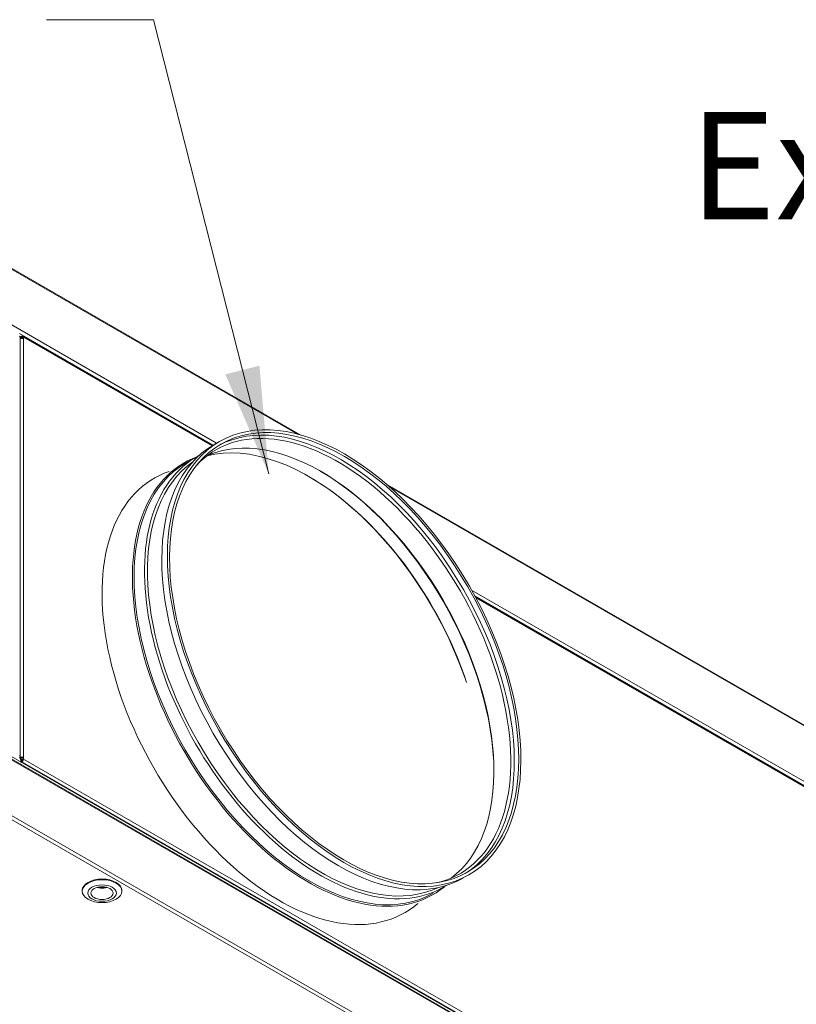
# Model space of a CAD drawing. Units: millimetres. Extents: x 160 to 5780, y 160 to 4040.
# Drawn here: x 4806 to 5168, y 1053 to 1513 of the extents above; entities that cross this region are included whole.
import ezdxf

# ---------------------------------------------------------------- set-up
doc = ezdxf.new("R2010")
doc.units = ezdxf.units.MM
doc.header["$LTSCALE"] = 20
for name, color, linetype, lineweight in [('Symbol (ISO)', 7, 'Continuous', 15), ('Visible (Drawing)', 7, 'Continuous', 5), ('Visible Narrow (ISO)', 7, 'Continuous', 5)]:
    doc.layers.add(name, color=color, linetype=linetype, lineweight=lineweight)
doc.styles.add('Note Text (ISO)', font='tahoma.ttf')
doc.dimstyles.new('Default - Method 1b (ISO)$7', dxfattribs={"dimscale": 20, "dimtxt": 3.5, "dimasz": 2.5, "dimexe": 3.175, "dimexo": 0, "dimgap": 0.762, "dimtad": 1, "dimtoh": 1, "dimrnd": 1e-08, "dimtxsty": 'Note Text (ISO)', "dimcen": 0.09, "dimdle": 10, "dimclrd": 256, "dimclre": 256, "dimclrt": 256, "dimazin": 2, "dimtfac": 1, "dimtmove": 0, "dimatfit": 3, "dimfxl": 1, "dimtolj": 1, "dimlwd": -1, "dimlwe": -1, "dimarcsym": 0})

msp = doc.modelspace()

# ---------------------------------------------------------------- linework, layer by layer
at = {"layer": 'Visible (Drawing)'}
for p, q in [((4779.915, 1409.195), (4937.096, 1318.681)), ((4806.744, 1364.848), (4806.103, 1364.48)), ((4806.859, 1364.782), (4806.744, 1364.848)), ((4806.744, 1364.394), (4806.744, 1364.848)), ((4806.859, 1364.328), (4806.859, 1364.782)), ((4895.951, 1313.851), (4807.413, 1364.837)), ((4806.744, 1364.394), (4806.137, 1364.045)), ((4806.137, 1168.718), (4806.137, 1364.324)), ((4806.304, 1364.061), (4806.137, 1363.965)), ((4806.859, 1364.328), (4806.744, 1364.394)), ((4807.252, 1364.1), (4806.859, 1363.874)), ((4806.974, 1363.94), (4806.859, 1364.007)), ((4807.252, 1363.697), (4807.252, 1364.1)), ((4807.252, 1363.697), (4807.252, 1364.1)), ((4807.645, 1364.326), (4807.645, 1363.551)), ((4899.095, 1315.667), (4896.476, 1314.159)), ((4888.19, 1308.334), (4883.336, 1305.539)), ((4977.535, 1295.393), (5277.555, 1122.624)), ((5236.41, 1117.794), (5018.524, 1243.266)), ((5517.381, 756.653), (4779.371, 1181.644)), ((5517.924, 755.23), (4779.915, 1180.221)), ((4806.466, 1168.058), (4806.073, 1168.285)), ((4807.252, 1167.283), (4806.859, 1167.057)), ((4807.252, 1168.058), (4807.645, 1168.285)), ((4807.252, 1167.283), (4807.252, 1168.058)), ((4807.252, 1167.283), (4807.252, 1168.058)), ((4807.645, 1168.285), (4807.645, 1167.509)), ((4806.744, 1166.669), (4806.06, 1166.275)), ((4806.455, 1166.048), (4806.744, 1166.215)), ((4806.859, 1166.603), (4806.744, 1166.669)), ((4806.744, 1166.669), (4806.744, 1166.215)), ((4806.744, 1166.215), (4806.859, 1166.148)), ((4806.859, 1166.924), (4807.074, 1166.8)), ((4806.859, 1166.603), (4806.859, 1166.148)), ((4835.05, 1105.858), (4835.05, 1106.161)), ((4853.569, 1105.858), (4853.569, 1106.161))]:
    msp.add_line(p, q, dxfattribs=at)
for centre, major_axis, ratio, start_param, end_param in [((4805.026, 1364.324), (1.111, 0), 0.5758617, 0, 0.7853982), ((4806.859, 1363.874), (0.554, 0.963), 0.5780931, 6.0194522, 7.0666498), ((4806.859, 1363.874), (0.554, 0.963), 0.5780931, 5.4958534, 6.0194522), ((4806.859, 1363.098), (-0.554, 0.963), 0.5780931, 5.4997209, 6.6655613), ((4806.859, 1363.098), (-1.111, 0), 0.5758617, 3.9269908, 5.4198627), ((4806.859, 1363.874), (0.277, 0.481), 0.5780931, 5.4958534, 7.0666498), ((4955.235, 1213.368), (-57.52, 99.886), 0.5780931, 3.1596084, 6.2651695), ((4954.422, 1212.899), (-56.946, 98.889), 0.5780931, 2.965899, 6.4588789), ((4946.559, 1208.372), (-56.946, 98.889), 0.5780931, 3.2104159, 6.2143621), ((4954.697, 1213.058), (58.22, -101.101), 0.5780931, 3.1415927, 6.2831853), ((4940.938, 1205.135), (-57.488, 99.829), 0.5780931, 4.3727924, 6.1256036), ((4940.717, 1205.007), (58.036, -100.78), 0.5780931, 3.0447386, 6.3800393), ((4941.101, 1205.228), (57.765, -100.31), 0.5780931, 3.1415927, 6.2831853), ((4946.648, 1208.423), (57.276, -99.461), 0.5780931, 3.1904243, 6.2343536), ((4945.955, 1208.024), (57.765, -100.31), 0.5780931, 3.1187299, 6.3060481), ((4927.067, 1197.147), (58.405, -101.422), 0.5780931, 3.0290244, 6.3957535), ((4945.792, 1207.93), (57.488, -99.829), 0.5780931, 0.7920324, 2.3495603), ((4940.554, 1204.914), (57.758, -100.299), 0.5780931, 1.2506379, 2.3519242), ((4805.026, 1168.718), (1.111, 0), 0.5758617, 5.4977871, 7.0685835), ((4806.859, 1167.832), (1.111, 0), 0.5758617, 0.7853982, 2.3561945), ((4806.859, 1167.832), (0.554, -0.963), 0.5780931, 3.9289245, 5.4997209), ((4806.859, 1167.832), (-0.556, 0), 0.5758617, 3.9269908, 5.4977871), ((4806.859, 1167.832), (-0.277, 0.481), 0.5780931, 0.7873319, 2.3581282), ((4806.859, 1167.057), (-0.277, -0.481), 0.5780931, 0.7834645, 2.3542608), ((4806.859, 1167.057), (0.554, 0.963), 0.5780931, 4.9722547, 5.4958534), ((4806.859, 1167.057), (0.554, 0.963), 0.5780931, 3.9250571, 4.9722547), ((4844.309, 1106.161), (-9.259, 0), 0.5758617, 3.1415927, 6.2831853)]:
    msp.add_ellipse(centre, major_axis=major_axis, ratio=ratio, start_param=start_param, end_param=end_param, dxfattribs=at)
for centre, major_axis, ratio in [((4957.316, 1214.566), (58.22, -101.101), 0.5780931), ((4957.316, 1214.566), (57.52, -99.886), 0.5780931), ((4844.309, 1105.858), (-9.259, 0), 0.5758617), ((4844.309, 1104.95), (-6.667, 0), 0.5758617), ((4844.309, 1104.95), (-5.185, 0), 0.5758617)]:
    msp.add_ellipse(centre, major_axis=major_axis, ratio=ratio, dxfattribs=at)
msp.add_open_spline([(4846.632, 1107.619), (4846.4, 1107.541), (4846.157, 1107.475), (4845.421, 1107.317), (4844.907, 1107.261), (4843.881, 1107.25), (4843.367, 1107.295), (4842.569, 1107.446), (4842.271, 1107.524), (4841.986, 1107.619)], degree=3, knots=[4.9678777, 4.9678777, 4.9678777, 4.9678777, 5.140933, 5.140933, 5.4794074, 5.4794074, 5.8160169, 5.8160169, 6.027403, 6.027403, 6.027403, 6.027403], dxfattribs=at)
at = {"layer": 'Visible Narrow (ISO)'}
for p, q in [((4935.846, 1319.023), (4780.146, 1408.685)), ((4780.031, 1382.711), (4897.774, 1314.907)), ((4896.201, 1313.999), (4805.736, 1366.095)), ((4806.859, 1364.328), (4807.539, 1364.72)), ((4807.252, 1364.102), (4806.859, 1364.328)), ((4806.859, 1364.007), (4806.859, 1363.738)), ((4807.252, 1364.1), (4807.645, 1364.326)), ((4895.631, 1313.658), (4807.645, 1364.326)), ((4807.645, 1363.551), (4807.645, 1168.285)), ((5276.305, 1122.966), (4978.785, 1294.296)), ((5016.827, 1246.349), (5238.233, 1118.85)), ((5236.66, 1117.942), (5018.294, 1243.691)), ((5236.09, 1117.601), (5018.817, 1242.72)), ((5518.271, 754.653), (4780.031, 1179.777)), ((4805.811, 1168.134), (4806.073, 1168.285)), ((4806.073, 1168.285), (4806.073, 1168.505)), ((4806.859, 1167.378), (4806.859, 1166.924)), ((4807.252, 1167.283), (4807.645, 1167.509)), ((4807.645, 1167.509), (5490.657, 774.188)), ((4806.859, 1166.924), (4805.896, 1166.37)), ((4807.539, 1166.994), (4806.859, 1166.603)), ((5489.872, 772.828), (4806.859, 1166.148)), ((4792.682, 1146.452), (5510.619, 733.019)), ((5510.596, 731.22), (4792.682, 1144.638))]:
    msp.add_line(p, q, dxfattribs=at)
msp.add_ellipse((4844.309, 1109.795), major_axis=(-4.222, 0), ratio=0.5758617, start_param=1.0526974, end_param=2.0888952, dxfattribs=at)

# ---------------------------------------------------------------- texts
at = {"layer": 'Symbol (ISO)', "insert": (5445.493, 1469.362), "char_height": 50, "width": 302.63371, "attachment_point": 3, "style": 'Note Text (ISO)'}
msp.add_mtext('{\\fTahoma|b0|i0;\\H50.0000;Extraction}', dxfattribs=at)

# ---------------------------------------------------------------- leaders
at = {"layer": 'Symbol (ISO)', "annotation_type": 0, "has_hookline": 1, "hookline_direction": 1}
for points, text_width in [([(4922.119, 1300.577), (4868.317, 1512.513), (4818.317, 1512.513)], 135.695), ([(5336.143, 1062.423), (5510.733, 1434.362), (5460.733, 1434.362)], 293.284)]:
    msp.add_leader(points, dimstyle='Default - Method 1b (ISO)$7', override={"dimtad": 0}, dxfattribs=dict(at, text_width=text_width))

doc.saveas('drawing.dxf')
